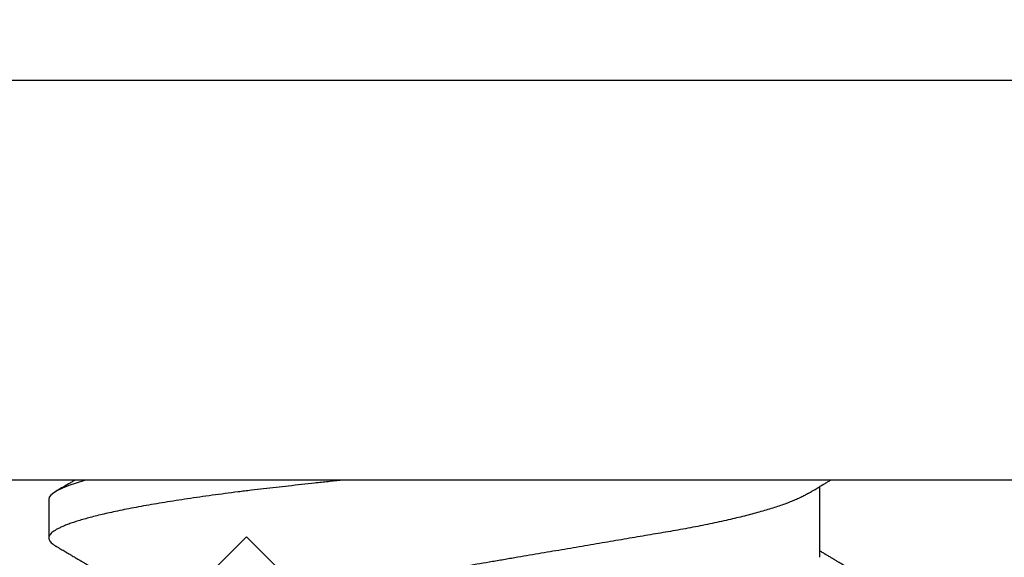
# Model space of a CAD drawing. Units: inches. Extents: x 9.91 to 19.62, y 41.22 to 49.28.
# Drawn here: x 16.07 to 16.29, y 48.5 to 48.62 of the extents above; entities that cross this region are included whole.
import ezdxf

# ---------------------------------------------------------------- set-up
doc = ezdxf.new("R2010")
doc.units = ezdxf.units.IN
doc.header["$MEASUREMENT"] = 0
doc.layers.add('Arcadia-Dim', color=4, linetype='Continuous')
doc.layers.add('Arcadia-Profile', color=5, linetype='Continuous')
doc.styles.get("Standard").update_dxf_attribs({"font": 'ARIALN.TTF'})
doc.dimstyles.new('Arcadia-2', dxfattribs={"dimscale": 2, "dimtxt": 0.0938, "dimasz": 0.0938, "dimexe": 0.0546, "dimexo": 0.0469, "dimgap": 0.0469, "dimtad": 0, "dimtih": 1, "dimdec": 4, "dimrnd": 0.0625, "dimzin": 3, "dimdsep": 46, "dimlunit": 4, "dimtxsty": 'Standard', "dimblk": 'ARCHTICK', "dimcen": 0.0469, "dimdle": 0.0546, "dimclrd": 256, "dimclre": 256, "dimclrt": 256, "dimadec": 0, "dimazin": 0, "dimtfac": 0.75, "dimtix": 1, "dimtmove": 2, "dimatfit": 3, "dimfxl": 1, "dimtolj": 1, "dimtzin": 3, "dimlwd": -3, "dimlwe": -3, "dimarcsym": 0})

# ---------------------------------------------------------------- blocks, each defined once
blk = doc.blocks.new('_ArchTick')
at = {"color": 0, "linetype": 'ByBlock', "lineweight": -3, "const_width": 0.15}
blk.add_lwpolyline([(-0.5, -0.5), (0.5, 0.5)], dxfattribs=at)
blk = doc.blocks.new('*D18')
at = {"layer": 'Arcadia-Dim', "lineweight": -3, "transparency": 16777216}
for p, q in [((11.74308, 48.70007), (11.74308, 49.21703)), ((17.21803, 48.70163), (17.21803, 49.21703)), ((11.63388, 49.10783), (14.25592, 49.10783)), ((17.32723, 49.10783), (14.70518, 49.10783))]:
    blk.add_line(p, q, dxfattribs=at)
at = {"layer": 'Defpoints', "color": 0, "lineweight": -3, "transparency": 16777216}
for p in [(17.21803, 49.10783), (11.74308, 48.60627), (17.21803, 48.60783)]:
    blk.add_point(p, dxfattribs=at)
at = {"layer": 'Arcadia-Dim', "lineweight": -3, "transparency": 16777216, "xscale": 0.1876, "yscale": 0.1876, "zscale": 0.1876, "rotation": 180}
blk.add_blockref('_ArchTick', (11.74308, 49.10783), dxfattribs=at)
at = {"layer": 'Arcadia-Dim', "lineweight": -3, "transparency": 16777216, "xscale": 0.1876, "yscale": 0.1876, "zscale": 0.1876}
blk.add_blockref('_ArchTick', (17.21803, 49.10783), dxfattribs=at)
at = {"layer": 'Arcadia-Dim', "lineweight": -3, "transparency": 16777216, "insert": (14.48055, 49.10783), "char_height": 0.1876, "attachment_point": 5}
blk.add_mtext('\\A1;5{\\H0.75x;\\S1/2;}"', dxfattribs=at)
blk = doc.blocks.new('*U21')
at = {"layer": 'Arcadia-Profile'}
for p, q in [((0, 0.206), (0, -0.206)), ((0.092, 0.12603), (0.092, -0.12603)), ((0.10975, 0.06957), (0.09344, 0.06957)), ((0.09644, -0.108), (0.10531, -0.108))]:
    blk.add_line(p, q, dxfattribs=at)
for points, knots in [([(0.13005, 0.10632), (0.12989, 0.10606), (0.12961, 0.10557), (0.1292, 0.10488), (0.12885, 0.10429), (0.12857, 0.10381), (0.12835, 0.10343), (0.12819, 0.10316), (0.12806, 0.10293), (0.12796, 0.10276), (0.12783, 0.10254), (0.12763, 0.1022), (0.12733, 0.1017), (0.12697, 0.10109), (0.12657, 0.10041), (0.12613, 0.09964), (0.12565, 0.09883), (0.12514, 0.09797), (0.12467, 0.09716), (0.12423, 0.09642), (0.12385, 0.09577), (0.12355, 0.09527), (0.12332, 0.09487), (0.12311, 0.09452), (0.12287, 0.09412), (0.12251, 0.09351), (0.12206, 0.09274), (0.12156, 0.09189), (0.12109, 0.09109), (0.12064, 0.09032), (0.12013, 0.08947), (0.1196, 0.08856), (0.11902, 0.08758), (0.11855, 0.08678), (0.11816, 0.08613), (0.11786, 0.08563), (0.11755, 0.0851), (0.11724, 0.08457), (0.11693, 0.08405), (0.11665, 0.08358), (0.11641, 0.08317), (0.11619, 0.0828), (0.11597, 0.08243), (0.11573, 0.08202), (0.11544, 0.08153), (0.11511, 0.08097), (0.11474, 0.08035), (0.11436, 0.07972), (0.11402, 0.07914), (0.11372, 0.07864), (0.11349, 0.07825), (0.11327, 0.07789), (0.11301, 0.07745), (0.11268, 0.0769), (0.11228, 0.07622), (0.11185, 0.0755), (0.11141, 0.07476), (0.11099, 0.07404), (0.1106, 0.0734), (0.11023, 0.07278), (0.10985, 0.07214), (0.10945, 0.07148), (0.10914, 0.07096), (0.10891, 0.07056), (0.10873, 0.07026), (0.10852, 0.06992), (0.10838, 0.06968), (0.10831, 0.06957)], [0, 0, 0, 0, 0.021156, 0.039827, 0.056013, 0.069716, 0.078891, 0.086478, 0.092476, 0.096886, 0.100287, 0.110746, 0.12444, 0.141366, 0.160653, 0.179637, 0.203756, 0.227038, 0.249434, 0.269719, 0.287359, 0.302566, 0.310849, 0.319797, 0.330831, 0.343955, 0.369636, 0.3929, 0.413754, 0.434425, 0.455865, 0.483373, 0.508687, 0.535516, 0.548662, 0.562312, 0.576468, 0.59113, 0.60594, 0.619105, 0.629782, 0.639029, 0.648984, 0.660135, 0.672482, 0.688917, 0.705869, 0.723335, 0.740925, 0.753202, 0.763845, 0.773031, 0.782812, 0.799411, 0.818271, 0.837979, 0.858369, 0.878819, 0.896558, 0.91152, 0.92945, 0.948344, 0.96589, 0.972303, 0.980452, 0.99069, 1, 1, 1, 1]), ([(0.09504, 0.06689), (0.09491, 0.06712), (0.09465, 0.06755), (0.09429, 0.06815), (0.09398, 0.06867), (0.09371, 0.06911), (0.0935, 0.06946), (0.09334, 0.06973), (0.09323, 0.06992), (0.09314, 0.07007), (0.09305, 0.07021), (0.09296, 0.07036), (0.09286, 0.07054), (0.09275, 0.07073), (0.09252, 0.0711), (0.09227, 0.07152), (0.09207, 0.07186), (0.09201, 0.07197)], [0, 0, 0, 0, 0.134934, 0.253765, 0.356475, 0.443046, 0.513465, 0.564068, 0.600924, 0.62624, 0.653026, 0.683402, 0.717371, 0.754935, 0.796062, 0.938714, 1, 1, 1, 1]), ([(0.09505, 0.06688), (0.09505, 0.06687), (0.09521, 0.06663), (0.09552, 0.06605), (0.09598, 0.06515), (0.09644, 0.06414), (0.0969, 0.06302), (0.09737, 0.0618), (0.09784, 0.06049), (0.09831, 0.05908), (0.09878, 0.05758), (0.09924, 0.056), (0.0997, 0.05435), (0.10015, 0.05263), (0.10059, 0.05084), (0.10104, 0.04893), (0.1015, 0.04691), (0.10196, 0.04477), (0.1024, 0.04257), (0.10284, 0.04032), (0.10327, 0.03803), (0.10367, 0.03573), (0.10406, 0.03344), (0.10445, 0.03114), (0.10486, 0.02877), (0.10527, 0.02634), (0.10569, 0.02386), (0.10612, 0.02132), (0.10656, 0.01874), (0.10701, 0.01612), (0.10746, 0.01345), (0.10792, 0.01078), (0.10837, 0.00809), (0.10883, 0.00541), (0.10929, 0.00271), (0.10976, -0.00007), (0.11025, -0.00292), (0.11074, -0.00584), (0.11124, -0.00873), (0.11172, -0.01161), (0.11221, -0.01445), (0.11268, -0.01721), (0.11313, -0.01987), (0.11357, -0.02243), (0.11399, -0.02495), (0.11441, -0.02741), (0.11482, -0.02981), (0.11522, -0.03215), (0.1156, -0.03442), (0.11599, -0.03665), (0.11638, -0.03884), (0.11678, -0.04098), (0.11719, -0.04306), (0.11761, -0.04509), (0.11804, -0.04707), (0.11848, -0.04904), (0.11894, -0.05099), (0.11943, -0.05291), (0.11991, -0.05475), (0.1204, -0.0565), (0.1209, -0.05815), (0.12139, -0.05968), (0.12186, -0.06107), (0.12233, -0.06235), (0.1228, -0.06352), (0.12326, -0.06459), (0.12372, -0.06556), (0.12418, -0.06642), (0.12462, -0.06718), (0.12507, -0.06784), (0.1255, -0.06838), (0.12592, -0.06882), (0.12633, -0.06916), (0.12673, -0.0694), (0.12712, -0.06954), (0.12737, -0.06956), (0.1275, -0.06957)], [0, 0, 0, 0, 0.000688, 0.014358, 0.028087, 0.041862, 0.055673, 0.069509, 0.083358, 0.09721, 0.111051, 0.124872, 0.138414, 0.151915, 0.165364, 0.17875, 0.193125, 0.207404, 0.221575, 0.235629, 0.249554, 0.263342, 0.276255, 0.289276, 0.302419, 0.315674, 0.329035, 0.342491, 0.356034, 0.369653, 0.383338, 0.397078, 0.410616, 0.424187, 0.437779, 0.451383, 0.466072, 0.480748, 0.495396, 0.510004, 0.524558, 0.539045, 0.552632, 0.566138, 0.579554, 0.59287, 0.606078, 0.619169, 0.632134, 0.645061, 0.658111, 0.671281, 0.684325, 0.697467, 0.7107, 0.724015, 0.738473, 0.753003, 0.767592, 0.782227, 0.796894, 0.81158, 0.825432, 0.839277, 0.853104, 0.866901, 0.880657, 0.894361, 0.908003, 0.921571, 0.935057, 0.94845, 0.961505, 0.974454, 0.987288, 1, 1, 1, 1]), ([(0.092, -0.04051), (0.09212, -0.04157), (0.09235, -0.04368), (0.09269, -0.04678), (0.09302, -0.04981), (0.09335, -0.05278), (0.09366, -0.05569), (0.09399, -0.05855), (0.09433, -0.06147), (0.0947, -0.06444), (0.09508, -0.06744), (0.09548, -0.07038), (0.09587, -0.07325), (0.09628, -0.07603), (0.09669, -0.07871), (0.0971, -0.08129), (0.09752, -0.08378), (0.09794, -0.08617), (0.09836, -0.08845), (0.09878, -0.09063), (0.0992, -0.09263), (0.0996, -0.09446), (0.09999, -0.09614), (0.10038, -0.09771), (0.10077, -0.09917), (0.10115, -0.10052), (0.10153, -0.10177), (0.10191, -0.1029), (0.10229, -0.10391), (0.10266, -0.10481), (0.10302, -0.1056), (0.10338, -0.10628), (0.10373, -0.10683), (0.10407, -0.10727), (0.10439, -0.1076), (0.1047, -0.10783), (0.10501, -0.10797), (0.10533, -0.10802), (0.10566, -0.10796), (0.10602, -0.10777), (0.10639, -0.10746), (0.10676, -0.10701), (0.10704, -0.10662), (0.10719, -0.10635), (0.10721, -0.10631)], [0, 0, 0, 0, 0.023365, 0.046572, 0.069608, 0.092466, 0.1152, 0.138087, 0.161151, 0.186715, 0.212468, 0.238397, 0.264486, 0.29072, 0.316743, 0.342876, 0.369102, 0.395405, 0.421767, 0.448173, 0.474604, 0.498839, 0.523068, 0.547276, 0.57145, 0.595577, 0.619643, 0.643636, 0.667544, 0.691352, 0.715051, 0.738627, 0.762069, 0.78404, 0.805873, 0.827561, 0.849095, 0.870467, 0.89521, 0.920167, 0.945327, 0.970677, 0.996203, 1, 1, 1, 1]), ([(0.10721, -0.10632), (0.10742, -0.10595), (0.10783, -0.10525), (0.10841, -0.10427), (0.10892, -0.1034), (0.10933, -0.10269), (0.10966, -0.10213), (0.10991, -0.1017), (0.11013, -0.10134), (0.11034, -0.10098), (0.11054, -0.10063), (0.11076, -0.10027), (0.11096, -0.09992), (0.11119, -0.09953), (0.11149, -0.09903), (0.11184, -0.09842), (0.11226, -0.09772), (0.11269, -0.09698), (0.11307, -0.09633), (0.11338, -0.0958), (0.11361, -0.09542), (0.1138, -0.0951), (0.11395, -0.09483), (0.11409, -0.0946), (0.11424, -0.09435), (0.11442, -0.09404), (0.11466, -0.09364), (0.11493, -0.09318), (0.11522, -0.09269), (0.1155, -0.0922), (0.11577, -0.09175), (0.11605, -0.09128), (0.11632, -0.09082), (0.1166, -0.09035), (0.11686, -0.08991), (0.11719, -0.08935), (0.11761, -0.08864), (0.11812, -0.08777), (0.11867, -0.08684), (0.11914, -0.08604), (0.11954, -0.08537), (0.11984, -0.08486), (0.12011, -0.0844), (0.12033, -0.08403), (0.1205, -0.08375), (0.12064, -0.08352), (0.12079, -0.08326), (0.12102, -0.08288), (0.12131, -0.08239), (0.12165, -0.0818), (0.12201, -0.0812), (0.12238, -0.08058), (0.12273, -0.07999), (0.12304, -0.07946), (0.1233, -0.07903), (0.12351, -0.07867), (0.12372, -0.07833), (0.12392, -0.07799), (0.12412, -0.07764), (0.12432, -0.07731), (0.12454, -0.07693), (0.12479, -0.07652), (0.12504, -0.0761), (0.12528, -0.07569), (0.12549, -0.07535), (0.12567, -0.07505), (0.12584, -0.07476), (0.12602, -0.07445), (0.12623, -0.0741), (0.12645, -0.07373), (0.12682, -0.07311), (0.12732, -0.07228), (0.12787, -0.07136), (0.12833, -0.07058), (0.12866, -0.07003), (0.12886, -0.0697), (0.12894, -0.06957)], [0, 0, 0, 0, 0.030028, 0.056815, 0.080363, 0.100674, 0.114362, 0.126055, 0.135755, 0.144188, 0.155004, 0.164371, 0.173374, 0.183997, 0.196284, 0.213977, 0.233298, 0.253478, 0.274517, 0.28588, 0.296658, 0.305564, 0.312583, 0.317958, 0.324284, 0.333069, 0.343819, 0.356533, 0.370583, 0.383867, 0.396214, 0.407626, 0.421791, 0.434217, 0.446033, 0.457813, 0.479423, 0.503995, 0.528843, 0.555209, 0.569467, 0.583966, 0.596614, 0.607053, 0.613707, 0.61938, 0.626402, 0.635169, 0.650372, 0.666414, 0.682843, 0.699657, 0.716628, 0.731304, 0.743028, 0.751826, 0.760593, 0.771311, 0.779441, 0.788606, 0.798812, 0.810058, 0.822262, 0.833359, 0.843179, 0.850655, 0.857989, 0.86646, 0.876069, 0.886525, 0.897064, 0.926255, 0.954762, 0.972684, 0.989472, 1, 1, 1, 1]), ([(0.09199, -0.10197), (0.09201, -0.10201), (0.09216, -0.10226), (0.09245, -0.10275), (0.09289, -0.1035), (0.09339, -0.10435), (0.09395, -0.1053), (0.09434, -0.10597), (0.09455, -0.10632)], [0, 0, 0, 0, 0.022394, 0.172542, 0.343884, 0.538899, 0.757599, 1, 1, 1, 1])]:
    blk.add_open_spline(points, degree=3, knots=knots, dxfattribs=at)
blk.add_open_spline([(0.09206, -0.09976), (0.09364, -0.10532), (0.09515, -0.108), (0.09644, -0.108)], degree=3, dxfattribs=at)

msp = doc.modelspace()

# ---------------------------------------------------------------- linework, layer by layer
at = {"layer": 'Arcadia-Profile'}
msp.add_lwpolyline([(13.74308, 48.10981), (13.89609, 48.10981), (13.89609, 48.48283), (16.09808, 48.48283), (16.11808, 48.50283), (16.13808, 48.48283), (17.09302, 48.48283), (17.09302, 48.31782), (17.09302, 48.07781), (17.09302, 46.56773), (17.11802, 46.56773), (17.11802, 46.49273), (17.06902, 46.49273, 0.909095), (17.06902, 46.43773), (17.15851, 46.43773), (17.20108, 46.39438, 0.671457), (17.21803, 46.4013), (17.21803, 48.60783), (13.61808, 48.60783)], format="xyb", dxfattribs=at)

# ---------------------------------------------------------------- block references
at = {"lineweight": -3, "rotation": 270}
msp.add_blockref('*U21', (16.18058, 48.60783), dxfattribs=at)

# ---------------------------------------------------------------- dimensions: what is measured, and where the dimension line sits
at = {"layer": 'Arcadia-Dim', "lineweight": -3}
dim = msp.add_linear_dim(base=(17.21803, 49.107834), p1=(11.743075, 48.606268), p2=(17.21803, 48.607834), dimstyle='Arcadia-2', dxfattribs=at)
dim.commit()
dim.dimension.update_dxf_attribs({"geometry": '*D18', "text_midpoint": (14.480553, 49.107834)})

doc.saveas('drawing.dxf')
